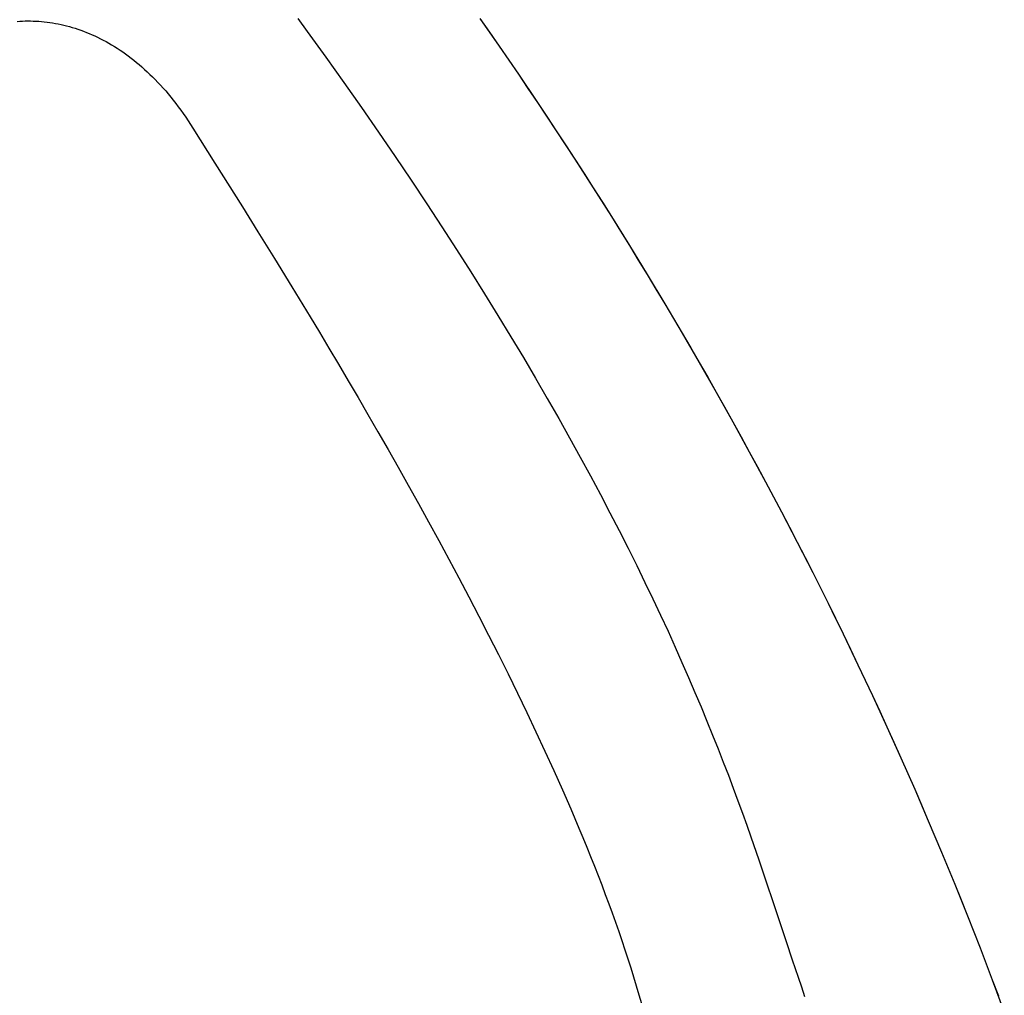
# Model space of a CAD drawing. Extents: x 20 to 2610, y 20 to 2421.
# Drawn here: x 2070 to 2111, y 1580 to 1620 of the extents above; entities that cross this region are included whole.
import ezdxf

# ---------------------------------------------------------------- set-up
doc = ezdxf.new("R2010")
doc.units = 0
doc.layers.get('0').update_dxf_attribs({"color": 3, "linetype": 'CONTINUOUS'})
doc.layers.add('CSLAYER3', color=3, linetype='CONTINUOUS')

# ---------------------------------------------------------------- blocks, each defined once
blk = doc.blocks.new('BLKF017')
at = {"layer": 'CSLAYER3', "color": 7, "linetype": 'CONTINUOUS'}
for p, q in [((2069.99595, 1620.397051), (2070.107139, 1620.404465)), ((2070.107139, 1620.404465), (2070.218841, 1620.409876)), ((2070.218841, 1620.409876), (2070.331034, 1620.413265)), ((2070.331034, 1620.413265), (2070.443696, 1620.414616)), ((2070.443696, 1620.414616), (2070.556804, 1620.413912)), ((2070.556804, 1620.413912), (2070.670336, 1620.411134)), ((2070.670336, 1620.411134), (2070.784269, 1620.406267)), ((2070.784269, 1620.406267), (2070.89858, 1620.399293)), ((2070.89858, 1620.399293), (2071.013246, 1620.390194)), ((2071.013246, 1620.390194), (2071.128246, 1620.378953)), ((2071.128246, 1620.378953), (2071.243557, 1620.365554)), ((2071.243557, 1620.365554), (2071.359156, 1620.349978)), ((2071.359156, 1620.349978), (2071.475021, 1620.332209)), ((2071.475021, 1620.332209), (2071.591128, 1620.312229)), ((2071.591128, 1620.312229), (2071.707456, 1620.290021)), ((2071.707456, 1620.290021), (2071.823982, 1620.265569)), ((2071.823982, 1620.265569), (2071.940683, 1620.238854)), ((2071.940683, 1620.238854), (2072.057537, 1620.209859)), ((2072.057537, 1620.209859), (2072.174522, 1620.178568)), ((2072.174522, 1620.178568), (2072.291614, 1620.144962)), ((2081.670376, 1620.52048), (2082.064381, 1619.978633)), ((2089.237079, 1620.522876), (2089.641599, 1619.943937)), ((2072.291614, 1620.144962), (2072.408791, 1620.109026)), ((2072.408791, 1620.109026), (2072.52603, 1620.070741)), ((2072.52603, 1620.070741), (2072.64331, 1620.03009)), ((2072.64331, 1620.03009), (2072.760607, 1619.987056)), ((2072.760607, 1619.987056), (2072.877899, 1619.941622)), ((2072.877899, 1619.941622), (2072.995163, 1619.893771)), ((2072.995163, 1619.893771), (2073.112377, 1619.843485)), ((2073.112377, 1619.843485), (2073.229519, 1619.790747)), ((2073.229519, 1619.790747), (2073.346565, 1619.73554)), ((2082.064381, 1619.978633), (2082.836128, 1618.907227)), ((2089.641599, 1619.943937), (2090.044088, 1619.363443)), ((2073.346565, 1619.73554), (2073.463493, 1619.677846)), ((2073.463493, 1619.677846), (2073.58028, 1619.617649)), ((2073.58028, 1619.617649), (2073.696905, 1619.554932)), ((2073.696905, 1619.554932), (2073.813344, 1619.489676)), ((2073.813344, 1619.489676), (2073.929574, 1619.421865)), ((2073.929574, 1619.421865), (2074.045574, 1619.351481)), ((2074.045574, 1619.351481), (2074.161321, 1619.278508)), ((2090.044088, 1619.363443), (2090.444536, 1618.781401)), ((2074.161321, 1619.278508), (2074.276792, 1619.202927)), ((2074.276792, 1619.202927), (2074.391965, 1619.124723)), ((2074.391965, 1619.124723), (2074.506816, 1619.043877)), ((2074.506816, 1619.043877), (2074.621324, 1618.960372)), ((2074.621324, 1618.960372), (2074.735466, 1618.874192)), ((2074.735466, 1618.874192), (2074.84922, 1618.785318)), ((2074.84922, 1618.785318), (2074.962562, 1618.693734)), ((2074.962562, 1618.693734), (2075.075471, 1618.599422)), ((2075.075471, 1618.599422), (2075.187923, 1618.502366)), ((2082.836128, 1618.907227), (2083.586489, 1617.852096)), ((2090.444536, 1618.781401), (2090.84293, 1618.197814)), ((2075.187923, 1618.502366), (2075.299896, 1618.402547)), ((2075.299896, 1618.402547), (2075.411368, 1618.299949)), ((2075.411368, 1618.299949), (2075.522316, 1618.194555)), ((2075.522316, 1618.194555), (2075.632717, 1618.086347)), ((2090.84293, 1618.197814), (2091.23926, 1617.612687)), ((2075.632717, 1618.086347), (2075.74255, 1617.975307)), ((2075.74255, 1617.975307), (2075.85179, 1617.86142)), ((2075.85179, 1617.86142), (2075.960417, 1617.744667)), ((2075.960417, 1617.744667), (2076.068406, 1617.625031)), ((2083.586489, 1617.852096), (2084.315819, 1616.813107)), ((2076.068406, 1617.625031), (2076.175737, 1617.502496)), ((2076.175737, 1617.502496), (2076.282385, 1617.377043)), ((2076.282385, 1617.377043), (2076.388329, 1617.248656)), ((2091.23926, 1617.612687), (2091.633514, 1617.026025)), ((2076.388329, 1617.248656), (2076.493546, 1617.117317)), ((2076.493546, 1617.117317), (2076.598013, 1616.98301)), ((2076.598013, 1616.98301), (2076.701709, 1616.845716)), ((2091.633514, 1617.026025), (2092.025679, 1616.437832)), ((2076.701709, 1616.845716), (2076.804609, 1616.705419)), ((2076.804609, 1616.705419), (2076.906693, 1616.562101)), ((2076.906693, 1616.562101), (2077.007936, 1616.415746)), ((2084.315819, 1616.813107), (2085.024475, 1615.790126)), ((2077.007936, 1616.415746), (2077.108317, 1616.266335)), ((2077.108317, 1616.266335), (2077.207814, 1616.113853)), ((2077.207814, 1616.113853), (2077.306402, 1615.95828)), ((2092.025679, 1616.437832), (2092.415745, 1615.848114)), ((2077.306402, 1615.95828), (2078.223653, 1614.503599)), ((2085.024475, 1615.790126), (2085.712815, 1614.783023)), ((2092.415745, 1615.848114), (2092.803699, 1615.256876)), ((2092.803699, 1615.256876), (2093.189531, 1614.664121)), ((2078.223653, 1614.503599), (2079.367658, 1612.68346)), ((2085.712815, 1614.783023), (2086.381193, 1613.791663)), ((2093.189531, 1614.664121), (2093.573228, 1614.069854)), ((2093.573228, 1614.069854), (2093.954778, 1613.474081)), ((2086.381193, 1613.791663), (2087.029967, 1612.815916)), ((2093.954778, 1613.474081), (2094.334171, 1612.876806)), ((2087.029967, 1612.815916), (2087.659494, 1611.855647)), ((2094.334171, 1612.876806), (2094.711395, 1612.278033)), ((2079.367658, 1612.68346), (2080.012365, 1611.649584)), ((2094.711395, 1612.278033), (2095.086437, 1611.677768)), ((2080.012365, 1611.649584), (2080.698966, 1610.54023)), ((2087.659494, 1611.855647), (2088.270129, 1610.910726)), ((2095.086437, 1611.677768), (2095.459287, 1611.076015)), ((2088.270129, 1610.910726), (2088.86223, 1609.981018)), ((2095.459287, 1611.076015), (2095.829932, 1610.472779)), ((2080.698966, 1610.54023), (2081.422528, 1609.360697)), ((2095.829932, 1610.472779), (2096.198361, 1609.868065)), ((2088.86223, 1609.981018), (2089.436152, 1609.066392)), ((2096.198361, 1609.868065), (2096.564563, 1609.261876)), ((2081.422528, 1609.360697), (2082.178121, 1608.116278)), ((2096.564563, 1609.261876), (2096.928525, 1608.654219)), ((2089.436152, 1609.066392), (2089.992253, 1608.166716)), ((2096.928525, 1608.654219), (2097.290236, 1608.045098)), ((2082.178121, 1608.116278), (2082.566387, 1607.471392)), ((2089.992253, 1608.166716), (2090.530888, 1607.281856)), ((2097.290236, 1608.045098), (2097.649685, 1607.434517)), ((2082.566387, 1607.471392), (2082.960812, 1606.812271)), ((2090.530888, 1607.281856), (2091.052415, 1606.41168)), ((2097.649685, 1607.434517), (2098.00686, 1606.822481)), ((2082.960812, 1606.812271), (2083.360778, 1606.139576)), ((2098.00686, 1606.822481), (2098.361749, 1606.208995)), ((2091.052415, 1606.41168), (2091.557189, 1605.556056)), ((2083.360778, 1606.139576), (2083.76567, 1605.453971)), ((2098.361749, 1606.208995), (2098.71434, 1605.594064)), ((2083.76567, 1605.453971), (2084.174871, 1604.756116)), ((2091.557189, 1605.556056), (2092.045568, 1604.714851)), ((2098.71434, 1605.594064), (2099.064622, 1604.977692)), ((2084.174871, 1604.756116), (2084.587763, 1604.046674)), ((2092.045568, 1604.714851), (2092.517908, 1603.887932)), ((2099.064622, 1604.977692), (2099.412584, 1604.359885)), ((2099.412584, 1604.359885), (2099.758213, 1603.740646)), ((2084.587763, 1604.046674), (2085.003732, 1603.326306)), ((2092.517908, 1603.887932), (2092.974565, 1603.075168)), ((2099.758213, 1603.740646), (2100.101498, 1603.11998)), ((2085.003732, 1603.326306), (2085.42216, 1602.595676)), ((2092.974565, 1603.075168), (2093.415895, 1602.276425)), ((2100.101498, 1603.11998), (2100.442428, 1602.497893)), ((2085.42216, 1602.595676), (2085.842431, 1601.855444)), ((2093.415895, 1602.276425), (2093.842256, 1601.491572)), ((2100.442428, 1602.497893), (2100.78099, 1601.874389)), ((2085.842431, 1601.855444), (2086.263929, 1601.106273)), ((2100.78099, 1601.874389), (2101.117174, 1601.249472)), ((2093.842256, 1601.491572), (2094.254004, 1600.720475)), ((2086.263929, 1601.106273), (2086.686036, 1600.348825)), ((2101.117174, 1601.249472), (2101.450967, 1600.623148)), ((2094.254004, 1600.720475), (2094.651495, 1599.963002)), ((2101.450967, 1600.623148), (2101.782357, 1599.995421)), ((2086.686036, 1600.348825), (2087.108137, 1599.583761)), ((2094.651495, 1599.963002), (2095.035086, 1599.21902)), ((2101.782357, 1599.995421), (2102.111334, 1599.366295)), ((2087.108137, 1599.583761), (2087.529615, 1598.811745)), ((2102.111334, 1599.366295), (2102.437886, 1598.735777)), ((2095.035086, 1599.21902), (2095.405133, 1598.488398)), ((2087.529615, 1598.811745), (2087.949854, 1598.033437)), ((2095.405133, 1598.488398), (2095.761993, 1597.771002)), ((2102.437886, 1598.735777), (2102.762, 1598.103869)), ((2102.762, 1598.103869), (2103.083666, 1597.470578)), ((2087.949854, 1598.033437), (2088.368237, 1597.249499)), ((2095.761993, 1597.771002), (2096.106022, 1597.0667)), ((2088.368237, 1597.249499), (2088.784148, 1596.460595)), ((2103.083666, 1597.470578), (2103.402872, 1596.835907)), ((2096.106022, 1597.0667), (2096.437577, 1596.37536)), ((2103.402872, 1596.835907), (2103.719605, 1596.199862)), ((2088.784148, 1596.460595), (2089.19697, 1595.667385)), ((2096.437577, 1596.37536), (2096.757014, 1595.696848)), ((2103.719605, 1596.199862), (2104.033855, 1595.562447)), ((2089.19697, 1595.667385), (2089.606087, 1594.870532)), ((2096.757014, 1595.696848), (2097.064691, 1595.031034)), ((2104.033855, 1595.562447), (2104.34561, 1594.923667)), ((2089.606087, 1594.870532), (2090.010882, 1594.070698)), ((2097.064691, 1595.031034), (2097.360962, 1594.377783)), ((2104.34561, 1594.923667), (2104.654858, 1594.283526)), ((2097.360962, 1594.377783), (2097.646186, 1593.736963)), ((2090.010882, 1594.070698), (2090.410739, 1593.268544)), ((2104.654858, 1594.283526), (2104.961587, 1593.64203)), ((2097.646186, 1593.736963), (2097.920717, 1593.108443)), ((2104.961587, 1593.64203), (2105.265786, 1592.999183)), ((2090.410739, 1593.268544), (2090.805041, 1592.464733)), ((2097.920717, 1593.108443), (2098.184914, 1592.492089)), ((2105.265786, 1592.999183), (2105.567444, 1592.354989)), ((2090.805041, 1592.464733), (2091.193172, 1591.659927)), ((2098.184914, 1592.492089), (2098.439132, 1591.887769)), ((2105.567444, 1592.354989), (2105.866548, 1591.709454)), ((2091.193172, 1591.659927), (2091.574516, 1590.854788)), ((2098.439132, 1591.887769), (2098.683728, 1591.29535)), ((2105.866548, 1591.709454), (2106.163087, 1591.062583)), ((2098.683728, 1591.29535), (2098.919058, 1590.7147)), ((2091.574516, 1590.854788), (2091.948455, 1590.049977)), ((2098.919058, 1590.7147), (2099.145479, 1590.145687)), ((2106.163087, 1591.062583), (2106.457049, 1590.414379)), ((2106.457049, 1590.414379), (2106.748423, 1589.764848)), ((2091.948455, 1590.049977), (2092.314375, 1589.246157)), ((2099.145479, 1590.145687), (2099.363347, 1589.588177)), ((2099.363347, 1589.588177), (2099.573019, 1589.042039)), ((2106.748423, 1589.764848), (2107.037197, 1589.113994)), ((2092.314375, 1589.246157), (2092.671657, 1588.443989)), ((2099.573019, 1589.042039), (2099.774852, 1588.50714)), ((2107.037197, 1589.113994), (2107.323359, 1588.461822)), ((2092.671657, 1588.443989), (2093.019686, 1587.644137)), ((2099.774852, 1588.50714), (2099.969201, 1587.983347)), ((2107.323359, 1588.461822), (2107.606899, 1587.808337)), ((2099.969201, 1587.983347), (2100.156424, 1587.470528)), ((2107.606899, 1587.808337), (2107.887803, 1587.153544)), ((2093.019686, 1587.644137), (2093.190038, 1587.245285)), ((2100.156424, 1587.470528), (2100.336876, 1586.968551)), ((2093.190038, 1587.245285), (2093.357845, 1586.847261)), ((2107.887803, 1587.153544), (2108.166061, 1586.497447)), ((2093.357845, 1586.847261), (2093.523031, 1586.450146)), ((2100.336876, 1586.968551), (2100.510915, 1586.477282)), ((2093.523031, 1586.450146), (2093.685518, 1586.054023)), ((2100.510915, 1586.477282), (2100.841178, 1585.526341)), ((2108.166061, 1586.497447), (2108.441661, 1585.840051)), ((2093.685518, 1586.054023), (2093.845229, 1585.658976)), ((2108.441661, 1585.840051), (2108.714591, 1585.181361)), ((2093.845229, 1585.658976), (2094.002088, 1585.265087)), ((2100.841178, 1585.526341), (2101.150065, 1584.616644)), ((2094.002088, 1585.265087), (2094.156017, 1584.872438)), ((2108.714591, 1585.181361), (2108.98484, 1584.521381)), ((2094.156017, 1584.872438), (2094.306938, 1584.481113)), ((2101.150065, 1584.616644), (2101.440427, 1583.747133)), ((2094.306938, 1584.481113), (2094.454777, 1584.091194)), ((2108.98484, 1584.521381), (2109.252395, 1583.860116)), ((2094.454777, 1584.091194), (2094.599454, 1583.702763)), ((2101.440427, 1583.747133), (2101.976986, 1582.124426)), ((2109.252395, 1583.860116), (2109.517246, 1583.197571)), ((2094.599454, 1583.702763), (2094.740893, 1583.315905)), ((2094.740893, 1583.315905), (2094.879016, 1582.930701)), ((2094.879016, 1582.930701), (2095.013748, 1582.547234)), ((2109.517246, 1583.197571), (2109.779381, 1582.53375)), ((2095.013748, 1582.547234), (2095.145011, 1582.165587)), ((2109.779381, 1582.53375), (2110.038788, 1581.868659)), ((2095.145011, 1582.165587), (2095.272727, 1581.785842)), ((2101.976986, 1582.124426), (2102.228886, 1581.36911)), ((2095.272727, 1581.785842), (2095.39682, 1581.408083)), ((2110.038788, 1581.868659), (2110.295455, 1581.202302)), ((2095.39682, 1581.408083), (2095.517213, 1581.032393)), ((2102.228886, 1581.36911), (2102.473671, 1580.649739)), ((2095.517213, 1581.032393), (2095.633828, 1580.658853)), ((2110.295455, 1581.202302), (2110.549371, 1580.534684)), ((2095.633828, 1580.658853), (2095.746588, 1580.287546)), ((2102.473671, 1580.649739), (2102.609894, 1580.244312)), ((2110.549371, 1580.534684), (2110.800525, 1579.865809)), ((2095.746588, 1580.287546), (2095.855417, 1579.918557)), ((2102.609894, 1580.244312), (2102.739452, 1579.838757)), ((2095.855417, 1579.918557), (2095.960238, 1579.551966))]:
    blk.add_line(p, q, dxfattribs=at)
at = {"layer": 'CSLAYER3', "color": 3, "linetype": 'CONTINUOUS'}
for p, q in [((2069.99595, 1620.397051), (2070.107139, 1620.404465)), ((2069.99595, 1620.397051), (2070.107139, 1620.404465)), ((2070.107139, 1620.404465), (2070.218841, 1620.409876)), ((2070.107139, 1620.404465), (2070.218841, 1620.409876)), ((2070.218841, 1620.409876), (2070.331034, 1620.413265)), ((2070.218841, 1620.409876), (2070.331034, 1620.413265)), ((2070.331034, 1620.413265), (2070.443696, 1620.414616)), ((2070.331034, 1620.413265), (2070.443696, 1620.414616)), ((2070.443696, 1620.414616), (2070.556804, 1620.413912)), ((2070.443696, 1620.414616), (2070.556804, 1620.413912)), ((2070.556804, 1620.413912), (2070.670336, 1620.411134)), ((2070.556804, 1620.413912), (2070.670336, 1620.411134)), ((2070.670336, 1620.411134), (2070.784269, 1620.406267)), ((2070.670336, 1620.411134), (2070.784269, 1620.406267)), ((2070.784269, 1620.406267), (2070.89858, 1620.399293)), ((2070.784269, 1620.406267), (2070.89858, 1620.399293)), ((2070.89858, 1620.399293), (2071.013246, 1620.390194)), ((2070.89858, 1620.399293), (2071.013246, 1620.390194)), ((2071.013246, 1620.390194), (2071.128246, 1620.378953)), ((2071.013246, 1620.390194), (2071.128246, 1620.378953)), ((2071.128246, 1620.378953), (2071.243557, 1620.365554)), ((2071.128246, 1620.378953), (2071.243557, 1620.365554)), ((2071.243557, 1620.365554), (2071.359156, 1620.349978)), ((2071.243557, 1620.365554), (2071.359156, 1620.349978)), ((2071.359156, 1620.349978), (2071.475021, 1620.332209)), ((2071.359156, 1620.349978), (2071.475021, 1620.332209)), ((2071.475021, 1620.332209), (2071.591128, 1620.312229)), ((2071.475021, 1620.332209), (2071.591128, 1620.312229)), ((2071.591128, 1620.312229), (2071.707456, 1620.290021)), ((2071.591128, 1620.312229), (2071.707456, 1620.290021)), ((2071.707456, 1620.290021), (2071.823982, 1620.265569)), ((2071.707456, 1620.290021), (2071.823982, 1620.265569)), ((2071.823982, 1620.265569), (2071.940683, 1620.238854)), ((2071.823982, 1620.265569), (2071.940683, 1620.238854)), ((2071.940683, 1620.238854), (2072.057537, 1620.209859)), ((2071.940683, 1620.238854), (2072.057537, 1620.209859)), ((2072.057537, 1620.209859), (2072.174522, 1620.178568)), ((2072.057537, 1620.209859), (2072.174522, 1620.178568)), ((2072.174522, 1620.178568), (2072.291614, 1620.144962)), ((2072.174522, 1620.178568), (2072.291614, 1620.144962)), ((2081.670376, 1620.52048), (2082.064381, 1619.978633)), ((2081.670376, 1620.52048), (2082.064381, 1619.978633)), ((2089.237079, 1620.522876), (2090.044088, 1619.363443)), ((2089.237079, 1620.522876), (2089.641599, 1619.943937)), ((2072.291614, 1620.144962), (2072.408791, 1620.109026)), ((2072.291614, 1620.144962), (2072.408791, 1620.109026)), ((2072.408791, 1620.109026), (2072.52603, 1620.070741)), ((2072.408791, 1620.109026), (2072.52603, 1620.070741)), ((2072.52603, 1620.070741), (2072.64331, 1620.03009)), ((2072.52603, 1620.070741), (2072.64331, 1620.03009)), ((2072.64331, 1620.03009), (2072.760607, 1619.987056)), ((2072.64331, 1620.03009), (2072.760607, 1619.987056)), ((2072.760607, 1619.987056), (2072.877899, 1619.941622)), ((2072.760607, 1619.987056), (2072.877899, 1619.941622)), ((2072.877899, 1619.941622), (2072.995163, 1619.893771)), ((2072.877899, 1619.941622), (2072.995163, 1619.893771)), ((2072.995163, 1619.893771), (2073.112377, 1619.843485)), ((2072.995163, 1619.893771), (2073.112377, 1619.843485)), ((2073.112377, 1619.843485), (2073.229519, 1619.790747)), ((2073.112377, 1619.843485), (2073.229519, 1619.790747)), ((2073.229519, 1619.790747), (2073.346565, 1619.73554)), ((2073.229519, 1619.790747), (2073.346565, 1619.73554)), ((2082.064381, 1619.978633), (2082.836128, 1618.907227)), ((2082.064381, 1619.978633), (2082.836128, 1618.907227)), ((2089.641599, 1619.943937), (2090.044088, 1619.363443)), ((2073.346565, 1619.73554), (2073.463493, 1619.677846)), ((2073.346565, 1619.73554), (2073.463493, 1619.677846)), ((2073.463493, 1619.677846), (2073.58028, 1619.617649)), ((2073.463493, 1619.677846), (2073.58028, 1619.617649)), ((2073.58028, 1619.617649), (2073.696905, 1619.554932)), ((2073.58028, 1619.617649), (2073.696905, 1619.554932)), ((2073.696905, 1619.554932), (2073.813344, 1619.489676)), ((2073.696905, 1619.554932), (2073.813344, 1619.489676)), ((2073.813344, 1619.489676), (2073.929574, 1619.421865)), ((2073.813344, 1619.489676), (2073.929574, 1619.421865)), ((2073.929574, 1619.421865), (2074.045574, 1619.351481)), ((2073.929574, 1619.421865), (2074.045574, 1619.351481)), ((2074.045574, 1619.351481), (2074.161321, 1619.278508)), ((2074.045574, 1619.351481), (2074.161321, 1619.278508)), ((2090.044088, 1619.363443), (2090.84293, 1618.197814)), ((2090.044088, 1619.363443), (2090.444536, 1618.781401)), ((2074.161321, 1619.278508), (2074.276792, 1619.202927)), ((2074.161321, 1619.278508), (2074.276792, 1619.202927)), ((2074.276792, 1619.202927), (2074.391965, 1619.124723)), ((2074.276792, 1619.202927), (2074.391965, 1619.124723)), ((2074.391965, 1619.124723), (2074.506816, 1619.043877)), ((2074.391965, 1619.124723), (2074.506816, 1619.043877)), ((2074.506816, 1619.043877), (2074.621324, 1618.960372)), ((2074.506816, 1619.043877), (2074.621324, 1618.960372)), ((2074.621324, 1618.960372), (2074.735466, 1618.874192)), ((2074.621324, 1618.960372), (2074.735466, 1618.874192)), ((2074.735466, 1618.874192), (2074.84922, 1618.785318)), ((2074.735466, 1618.874192), (2074.84922, 1618.785318)), ((2074.84922, 1618.785318), (2074.962562, 1618.693734)), ((2074.84922, 1618.785318), (2074.962562, 1618.693734)), ((2074.962562, 1618.693734), (2075.075471, 1618.599422)), ((2074.962562, 1618.693734), (2075.075471, 1618.599422)), ((2075.075471, 1618.599422), (2075.187923, 1618.502366)), ((2075.075471, 1618.599422), (2075.187923, 1618.502366)), ((2082.836128, 1618.907227), (2083.586489, 1617.852096)), ((2082.836128, 1618.907227), (2083.586489, 1617.852096)), ((2090.444536, 1618.781401), (2090.84293, 1618.197814)), ((2075.187923, 1618.502366), (2075.299896, 1618.402547)), ((2075.187923, 1618.502366), (2075.299896, 1618.402547)), ((2075.299896, 1618.402547), (2075.411368, 1618.299949)), ((2075.299896, 1618.402547), (2075.411368, 1618.299949)), ((2075.411368, 1618.299949), (2075.522316, 1618.194555)), ((2075.411368, 1618.299949), (2075.522316, 1618.194555)), ((2075.522316, 1618.194555), (2075.632717, 1618.086347)), ((2075.522316, 1618.194555), (2075.632717, 1618.086347)), ((2090.84293, 1618.197814), (2091.633513, 1617.026025)), ((2090.84293, 1618.197814), (2091.23926, 1617.612687)), ((2075.632717, 1618.086347), (2075.74255, 1617.975307)), ((2075.632717, 1618.086347), (2075.74255, 1617.975307)), ((2075.74255, 1617.975307), (2075.85179, 1617.86142)), ((2075.74255, 1617.975307), (2075.85179, 1617.86142)), ((2075.85179, 1617.86142), (2075.960417, 1617.744667)), ((2075.85179, 1617.86142), (2075.960417, 1617.744667)), ((2075.960417, 1617.744667), (2076.068406, 1617.625031)), ((2075.960417, 1617.744667), (2076.068406, 1617.625031)), ((2083.586489, 1617.852096), (2084.315819, 1616.813107)), ((2083.586489, 1617.852096), (2084.315819, 1616.813107)), ((2076.068406, 1617.625031), (2076.175737, 1617.502496)), ((2076.068406, 1617.625031), (2076.175737, 1617.502496)), ((2076.175737, 1617.502496), (2076.282385, 1617.377043)), ((2076.175737, 1617.502496), (2076.282385, 1617.377043)), ((2076.282385, 1617.377043), (2076.388329, 1617.248656)), ((2076.282385, 1617.377043), (2076.388329, 1617.248656)), ((2091.23926, 1617.612687), (2091.633514, 1617.026025)), ((2076.388329, 1617.248656), (2076.493546, 1617.117317)), ((2076.388329, 1617.248656), (2076.493546, 1617.117317)), ((2076.493546, 1617.117317), (2076.598013, 1616.98301)), ((2076.493546, 1617.117317), (2076.598013, 1616.98301)), ((2076.598013, 1616.98301), (2076.701709, 1616.845716)), ((2076.598013, 1616.98301), (2076.701709, 1616.845716)), ((2091.633513, 1617.026025), (2092.415745, 1615.848115)), ((2091.633514, 1617.026025), (2092.025679, 1616.437832)), ((2076.701709, 1616.845716), (2076.804609, 1616.705419)), ((2076.701709, 1616.845716), (2076.804609, 1616.705419)), ((2076.804609, 1616.705419), (2076.906693, 1616.562101)), ((2076.804609, 1616.705419), (2076.906693, 1616.562101)), ((2076.906693, 1616.562101), (2077.007936, 1616.415746)), ((2076.906693, 1616.562101), (2077.007936, 1616.415746)), ((2084.315819, 1616.813107), (2085.024475, 1615.790126)), ((2084.315819, 1616.813107), (2085.024475, 1615.790126)), ((2077.007936, 1616.415746), (2077.108317, 1616.266335)), ((2077.007936, 1616.415746), (2077.108317, 1616.266335)), ((2077.108317, 1616.266335), (2077.207814, 1616.113853)), ((2077.108317, 1616.266335), (2077.207814, 1616.113853)), ((2077.207814, 1616.113853), (2077.306402, 1615.95828)), ((2077.207814, 1616.113853), (2077.306402, 1615.95828)), ((2092.025679, 1616.437832), (2092.415745, 1615.848114)), ((2077.306402, 1615.95828), (2078.223653, 1614.503599)), ((2077.306402, 1615.95828), (2078.223653, 1614.503599)), ((2085.024475, 1615.790126), (2085.712815, 1614.783023)), ((2085.024475, 1615.790126), (2085.712815, 1614.783023)), ((2092.415745, 1615.848115), (2093.189531, 1614.664121)), ((2092.415745, 1615.848114), (2092.803699, 1615.256876)), ((2092.803699, 1615.256876), (2093.189531, 1614.664121)), ((2078.223653, 1614.503599), (2079.367658, 1612.68346)), ((2078.223653, 1614.503599), (2079.367658, 1612.68346)), ((2085.712815, 1614.783023), (2086.381193, 1613.791663)), ((2085.712815, 1614.783023), (2086.381193, 1613.791663)), ((2093.189531, 1614.664121), (2093.954778, 1613.474081)), ((2093.189531, 1614.664121), (2093.573228, 1614.069854)), ((2093.573228, 1614.069854), (2093.954778, 1613.474081)), ((2086.381193, 1613.791663), (2087.029967, 1612.815916)), ((2086.381193, 1613.791663), (2087.029967, 1612.815916)), ((2093.954778, 1613.474081), (2094.711395, 1612.278033)), ((2093.954778, 1613.474081), (2094.334171, 1612.876806)), ((2087.029967, 1612.815916), (2087.659494, 1611.855647)), ((2087.029967, 1612.815916), (2087.659494, 1611.855647)), ((2094.334171, 1612.876806), (2094.711395, 1612.278033)), ((2079.367658, 1612.68346), (2080.012365, 1611.649584)), ((2079.367658, 1612.68346), (2080.012365, 1611.649584)), ((2094.711395, 1612.278033), (2095.459287, 1611.076015)), ((2094.711395, 1612.278033), (2095.086437, 1611.677768)), ((2080.012365, 1611.649584), (2080.698966, 1610.54023)), ((2080.012365, 1611.649584), (2080.698966, 1610.54023)), ((2087.659494, 1611.855647), (2088.270129, 1610.910726)), ((2087.659494, 1611.855647), (2088.270129, 1610.910726)), ((2095.086437, 1611.677768), (2095.459287, 1611.076015)), ((2088.270129, 1610.910726), (2088.86223, 1609.981018)), ((2088.270129, 1610.910726), (2088.86223, 1609.981018)), ((2095.459287, 1611.076015), (2096.198361, 1609.868065)), ((2095.459287, 1611.076015), (2095.829932, 1610.472779)), ((2080.698966, 1610.54023), (2081.422528, 1609.360697)), ((2080.698966, 1610.54023), (2081.422528, 1609.360697)), ((2095.829932, 1610.472779), (2096.198361, 1609.868065)), ((2088.86223, 1609.981018), (2089.436152, 1609.066392)), ((2088.86223, 1609.981018), (2089.436152, 1609.066392)), ((2096.198361, 1609.868065), (2096.928525, 1608.65422)), ((2096.198361, 1609.868065), (2096.564563, 1609.261876)), ((2081.422528, 1609.360697), (2082.178121, 1608.116278)), ((2081.422528, 1609.360697), (2082.178121, 1608.116278)), ((2096.564563, 1609.261876), (2096.928525, 1608.654219)), ((2089.436152, 1609.066392), (2089.992253, 1608.166716)), ((2089.436152, 1609.066392), (2089.992253, 1608.166716)), ((2096.928525, 1608.65422), (2097.649685, 1607.434517)), ((2096.928525, 1608.654219), (2097.290236, 1608.045098)), ((2082.178121, 1608.116278), (2082.566387, 1607.471392)), ((2082.178121, 1608.116278), (2082.566387, 1607.471392)), ((2089.992253, 1608.166716), (2090.530888, 1607.281856)), ((2089.992253, 1608.166716), (2090.530888, 1607.281856)), ((2097.290236, 1608.045098), (2097.649685, 1607.434517)), ((2082.566387, 1607.471392), (2082.960812, 1606.812271)), ((2082.566387, 1607.471392), (2082.960812, 1606.812271)), ((2090.530888, 1607.281856), (2091.052415, 1606.41168)), ((2090.530888, 1607.281856), (2091.052415, 1606.41168)), ((2097.649685, 1607.434517), (2098.361748, 1606.208996)), ((2097.649685, 1607.434517), (2098.00686, 1606.822481)), ((2082.960812, 1606.812271), (2083.360778, 1606.139576)), ((2082.960812, 1606.812271), (2083.360778, 1606.139576)), ((2098.00686, 1606.822481), (2098.361749, 1606.208995)), ((2091.052415, 1606.41168), (2091.557189, 1605.556056)), ((2091.052415, 1606.41168), (2091.557189, 1605.556056)), ((2083.360778, 1606.139576), (2083.76567, 1605.453971)), ((2083.360778, 1606.139576), (2083.76567, 1605.453971)), ((2098.361748, 1606.208996), (2099.064622, 1604.977693)), ((2098.361749, 1606.208995), (2098.71434, 1605.594064)), ((2083.76567, 1605.453971), (2084.174871, 1604.756116)), ((2083.76567, 1605.453971), (2084.174871, 1604.756116)), ((2091.557189, 1605.556056), (2092.045568, 1604.714851)), ((2091.557189, 1605.556056), (2092.045568, 1604.714851)), ((2098.71434, 1605.594064), (2099.064622, 1604.977692)), ((2084.174871, 1604.756116), (2084.587763, 1604.046674)), ((2084.174871, 1604.756116), (2084.587763, 1604.046674)), ((2092.045568, 1604.714851), (2092.517908, 1603.887932)), ((2092.045568, 1604.714851), (2092.517908, 1603.887932)), ((2099.064622, 1604.977693), (2099.758213, 1603.740646)), ((2099.064622, 1604.977692), (2099.412584, 1604.359885)), ((2099.412584, 1604.359885), (2099.758213, 1603.740646)), ((2084.587763, 1604.046674), (2085.003732, 1603.326306)), ((2084.587763, 1604.046674), (2085.003732, 1603.326306)), ((2092.517908, 1603.887932), (2092.974565, 1603.075168)), ((2092.517908, 1603.887932), (2092.974565, 1603.075168)), ((2099.758213, 1603.740646), (2100.442428, 1602.497893)), ((2099.758213, 1603.740646), (2100.101498, 1603.11998)), ((2085.003732, 1603.326306), (2085.42216, 1602.595676)), ((2085.003732, 1603.326306), (2085.42216, 1602.595676)), ((2092.974565, 1603.075168), (2093.415895, 1602.276425)), ((2092.974565, 1603.075168), (2093.415895, 1602.276425)), ((2100.101498, 1603.11998), (2100.442428, 1602.497893)), ((2085.42216, 1602.595676), (2085.842431, 1601.855444)), ((2085.42216, 1602.595676), (2085.842431, 1601.855444)), ((2093.415895, 1602.276425), (2093.842256, 1601.491572)), ((2093.415895, 1602.276425), (2093.842256, 1601.491572)), ((2100.442428, 1602.497893), (2101.117174, 1601.249472)), ((2100.442428, 1602.497893), (2100.78099, 1601.874389)), ((2085.842431, 1601.855444), (2086.263929, 1601.106273)), ((2085.842431, 1601.855444), (2086.263929, 1601.106273)), ((2100.78099, 1601.874389), (2101.117174, 1601.249472)), ((2093.842256, 1601.491572), (2094.254004, 1600.720475)), ((2093.842256, 1601.491572), (2094.254004, 1600.720475)), ((2086.263929, 1601.106273), (2086.686036, 1600.348825)), ((2086.263929, 1601.106273), (2086.686036, 1600.348825)), ((2101.117174, 1601.249472), (2101.782357, 1599.995421)), ((2101.117174, 1601.249472), (2101.450967, 1600.623148)), ((2094.254004, 1600.720475), (2094.651495, 1599.963002)), ((2094.254004, 1600.720475), (2094.651495, 1599.963002)), ((2101.450967, 1600.623148), (2101.782357, 1599.995421)), ((2086.686036, 1600.348825), (2087.108137, 1599.583761)), ((2086.686036, 1600.348825), (2087.108137, 1599.583761)), ((2094.651495, 1599.963002), (2095.035086, 1599.21902)), ((2094.651495, 1599.963002), (2095.035086, 1599.21902)), ((2101.782357, 1599.995421), (2102.437886, 1598.735777)), ((2101.782357, 1599.995421), (2102.111334, 1599.366295)), ((2087.108137, 1599.583761), (2087.529615, 1598.811745)), ((2087.108137, 1599.583761), (2087.529615, 1598.811745)), ((2102.111334, 1599.366295), (2102.437886, 1598.735777)), ((2095.035086, 1599.21902), (2095.405133, 1598.488398)), ((2095.035086, 1599.21902), (2095.405133, 1598.488398)), ((2087.529615, 1598.811745), (2087.949854, 1598.033437)), ((2087.529615, 1598.811745), (2087.949854, 1598.033437)), ((2095.405133, 1598.488398), (2095.761993, 1597.771002)), ((2095.405133, 1598.488398), (2095.761993, 1597.771002)), ((2102.437886, 1598.735777), (2103.083666, 1597.470578)), ((2102.437886, 1598.735777), (2102.762, 1598.103869)), ((2102.762, 1598.103869), (2103.083666, 1597.470578)), ((2087.949854, 1598.033437), (2088.368237, 1597.249499)), ((2087.949854, 1598.033437), (2088.368237, 1597.249499)), ((2095.761993, 1597.771002), (2096.106022, 1597.0667)), ((2095.761993, 1597.771002), (2096.106022, 1597.0667)), ((2088.368237, 1597.249499), (2088.784148, 1596.460595)), ((2088.368237, 1597.249499), (2088.784148, 1596.460595)), ((2103.083666, 1597.470578), (2103.719605, 1596.199862)), ((2103.083666, 1597.470578), (2103.402872, 1596.835907)), ((2096.106022, 1597.0667), (2096.437577, 1596.37536)), ((2096.106022, 1597.0667), (2096.437577, 1596.37536)), ((2103.402872, 1596.835907), (2103.719605, 1596.199862)), ((2088.784148, 1596.460595), (2089.19697, 1595.667385)), ((2088.784148, 1596.460595), (2089.19697, 1595.667385)), ((2096.437577, 1596.37536), (2096.757014, 1595.696848)), ((2096.437577, 1596.37536), (2096.757014, 1595.696848)), ((2103.719605, 1596.199862), (2104.34561, 1594.923667)), ((2103.719605, 1596.199862), (2104.033855, 1595.562447)), ((2089.19697, 1595.667385), (2089.606087, 1594.870532)), ((2089.19697, 1595.667385), (2089.606087, 1594.870532)), ((2096.757014, 1595.696848), (2097.064691, 1595.031034)), ((2096.757014, 1595.696848), (2097.064691, 1595.031034)), ((2104.033855, 1595.562447), (2104.34561, 1594.923667)), ((2089.606087, 1594.870532), (2090.010882, 1594.070698)), ((2089.606087, 1594.870532), (2090.010882, 1594.070698)), ((2097.064691, 1595.031034), (2097.360962, 1594.377783)), ((2097.064691, 1595.031034), (2097.360962, 1594.377783)), ((2104.34561, 1594.923667), (2104.961587, 1593.64203)), ((2104.34561, 1594.923667), (2104.654858, 1594.283526)), ((2097.360962, 1594.377783), (2097.646186, 1593.736963)), ((2097.360962, 1594.377783), (2097.646186, 1593.736963)), ((2090.010882, 1594.070698), (2090.410739, 1593.268544)), ((2090.010882, 1594.070698), (2090.410739, 1593.268544)), ((2104.654858, 1594.283526), (2104.961587, 1593.64203)), ((2097.646186, 1593.736963), (2097.920717, 1593.108443)), ((2097.646186, 1593.736963), (2097.920717, 1593.108443)), ((2104.961587, 1593.64203), (2105.567443, 1592.35499)), ((2104.961587, 1593.64203), (2105.265786, 1592.999183)), ((2090.410739, 1593.268544), (2090.805041, 1592.464733)), ((2090.410739, 1593.268544), (2090.805041, 1592.464733)), ((2097.920717, 1593.108443), (2098.184914, 1592.492089)), ((2097.920717, 1593.108443), (2098.184914, 1592.492089)), ((2105.265786, 1592.999183), (2105.567444, 1592.354989)), ((2090.805041, 1592.464733), (2091.193172, 1591.659927)), ((2090.805041, 1592.464733), (2091.193172, 1591.659927)), ((2098.184914, 1592.492089), (2098.439132, 1591.887769)), ((2098.184914, 1592.492089), (2098.439132, 1591.887769)), ((2105.567443, 1592.35499), (2106.163086, 1591.062583)), ((2105.567444, 1592.354989), (2105.866548, 1591.709454)), ((2091.193172, 1591.659927), (2091.574516, 1590.854788)), ((2091.193172, 1591.659927), (2091.574516, 1590.854788)), ((2098.439132, 1591.887769), (2098.683728, 1591.29535)), ((2098.439132, 1591.887769), (2098.683728, 1591.29535)), ((2105.866548, 1591.709454), (2106.163087, 1591.062583)), ((2098.683728, 1591.29535), (2098.919058, 1590.7147)), ((2098.683728, 1591.29535), (2098.919058, 1590.7147)), ((2091.574516, 1590.854788), (2091.948455, 1590.049977)), ((2091.574516, 1590.854788), (2091.948455, 1590.049977)), ((2098.919058, 1590.7147), (2099.145479, 1590.145687)), ((2098.919058, 1590.7147), (2099.145479, 1590.145687)), ((2106.163086, 1591.062583), (2106.748423, 1589.764848)), ((2106.163087, 1591.062583), (2106.457049, 1590.414379)), ((2106.457049, 1590.414379), (2106.748423, 1589.764848)), ((2091.948455, 1590.049977), (2092.314375, 1589.246157)), ((2091.948455, 1590.049977), (2092.314375, 1589.246157)), ((2099.145479, 1590.145687), (2099.363347, 1589.588177)), ((2099.145479, 1590.145687), (2099.363347, 1589.588177)), ((2099.363347, 1589.588177), (2099.573019, 1589.042039)), ((2099.363347, 1589.588177), (2099.573019, 1589.042039)), ((2106.748423, 1589.764848), (2107.323359, 1588.461823)), ((2106.748423, 1589.764848), (2107.037197, 1589.113994)), ((2092.314375, 1589.246157), (2092.671657, 1588.443989)), ((2092.314375, 1589.246157), (2092.671657, 1588.443989)), ((2099.573019, 1589.042039), (2099.774852, 1588.50714)), ((2099.573019, 1589.042039), (2099.774852, 1588.50714)), ((2107.037197, 1589.113994), (2107.323359, 1588.461822)), ((2092.671657, 1588.443989), (2093.019686, 1587.644137)), ((2092.671657, 1588.443989), (2093.019686, 1587.644137)), ((2099.774852, 1588.50714), (2099.969201, 1587.983347)), ((2099.774852, 1588.50714), (2099.969201, 1587.983347)), ((2107.323359, 1588.461823), (2107.887803, 1587.153545)), ((2107.323359, 1588.461822), (2107.606899, 1587.808337)), ((2099.969201, 1587.983347), (2100.156424, 1587.470528)), ((2099.969201, 1587.983347), (2100.156424, 1587.470528)), ((2107.606899, 1587.808337), (2107.887803, 1587.153544)), ((2093.019686, 1587.644137), (2093.190038, 1587.245285)), ((2093.019686, 1587.644137), (2093.190038, 1587.245285)), ((2100.156424, 1587.470528), (2100.336876, 1586.968551)), ((2100.156424, 1587.470528), (2100.336876, 1586.968551)), ((2093.190038, 1587.245285), (2093.357845, 1586.847261)), ((2093.190038, 1587.245285), (2093.357845, 1586.847261)), ((2107.887803, 1587.153545), (2108.441661, 1585.840051)), ((2107.887803, 1587.153544), (2108.166061, 1586.497447)), ((2093.357845, 1586.847261), (2093.523031, 1586.450146)), ((2093.357845, 1586.847261), (2093.523031, 1586.450146)), ((2100.336876, 1586.968551), (2100.510915, 1586.477282)), ((2100.336876, 1586.968551), (2100.510915, 1586.477282)), ((2093.523031, 1586.450146), (2093.685518, 1586.054023)), ((2093.523031, 1586.450146), (2093.685518, 1586.054023)), ((2100.510915, 1586.477282), (2100.841178, 1585.526341)), ((2100.510915, 1586.477282), (2100.841178, 1585.526341)), ((2108.166061, 1586.497447), (2108.441661, 1585.840051)), ((2093.685518, 1586.054023), (2093.845229, 1585.658976)), ((2093.685518, 1586.054023), (2093.845229, 1585.658976)), ((2108.441661, 1585.840051), (2108.984839, 1584.521381)), ((2108.441661, 1585.840051), (2108.714591, 1585.181361)), ((2093.845229, 1585.658976), (2094.002088, 1585.265087)), ((2093.845229, 1585.658976), (2094.002088, 1585.265087)), ((2100.841178, 1585.526341), (2101.150065, 1584.616644)), ((2100.841178, 1585.526341), (2101.150065, 1584.616644)), ((2094.002088, 1585.265087), (2094.156017, 1584.872438)), ((2094.002088, 1585.265087), (2094.156017, 1584.872438)), ((2108.714591, 1585.181361), (2108.98484, 1584.521381)), ((2094.156017, 1584.872438), (2094.306938, 1584.481113)), ((2094.156017, 1584.872438), (2094.306938, 1584.481113)), ((2101.150065, 1584.616644), (2101.440427, 1583.747133)), ((2101.150065, 1584.616644), (2101.440427, 1583.747133)), ((2094.306938, 1584.481113), (2094.454777, 1584.091194)), ((2094.306938, 1584.481113), (2094.454777, 1584.091194)), ((2108.984839, 1584.521381), (2109.517246, 1583.197571)), ((2108.98484, 1584.521381), (2109.252395, 1583.860116)), ((2094.454777, 1584.091194), (2094.599454, 1583.702763)), ((2094.454777, 1584.091194), (2094.599454, 1583.702763)), ((2101.440427, 1583.747133), (2101.976986, 1582.124426)), ((2101.440427, 1583.747133), (2101.976986, 1582.124426)), ((2109.252395, 1583.860116), (2109.517246, 1583.197571)), ((2094.599454, 1583.702763), (2094.740893, 1583.315905)), ((2094.599454, 1583.702763), (2094.740893, 1583.315905)), ((2094.740893, 1583.315905), (2094.879016, 1582.930701)), ((2094.740893, 1583.315905), (2094.879016, 1582.930701)), ((2094.879016, 1582.930701), (2095.013748, 1582.547234)), ((2094.879016, 1582.930701), (2095.013748, 1582.547234)), ((2109.517246, 1583.197571), (2110.038788, 1581.86866)), ((2109.517246, 1583.197571), (2109.779381, 1582.53375)), ((2095.013748, 1582.547234), (2095.145011, 1582.165587)), ((2095.013748, 1582.547234), (2095.145011, 1582.165587)), ((2109.779381, 1582.53375), (2110.038788, 1581.868659)), ((2095.145011, 1582.165587), (2095.272727, 1581.785842)), ((2095.145011, 1582.165587), (2095.272727, 1581.785842)), ((2101.976986, 1582.124426), (2102.228886, 1581.36911)), ((2101.976986, 1582.124426), (2102.228886, 1581.36911)), ((2095.272727, 1581.785842), (2095.39682, 1581.408083)), ((2095.272727, 1581.785842), (2095.39682, 1581.408083)), ((2110.038788, 1581.86866), (2110.549371, 1580.534684)), ((2110.038788, 1581.868659), (2110.295455, 1581.202302)), ((2095.39682, 1581.408083), (2095.517213, 1581.032393)), ((2095.39682, 1581.408083), (2095.517213, 1581.032393)), ((2102.228886, 1581.36911), (2102.473671, 1580.649739)), ((2102.228886, 1581.36911), (2102.473671, 1580.649739)), ((2095.517213, 1581.032393), (2095.633828, 1580.658853)), ((2095.517213, 1581.032393), (2095.633828, 1580.658853)), ((2110.295455, 1581.202302), (2110.549371, 1580.534684)), ((2095.633828, 1580.658853), (2095.746588, 1580.287546)), ((2095.633828, 1580.658853), (2095.746588, 1580.287546)), ((2102.473671, 1580.649739), (2102.609894, 1580.244312)), ((2102.473671, 1580.649739), (2102.609894, 1580.244312)), ((2110.549371, 1580.534684), (2111.048903, 1579.195683)), ((2110.549371, 1580.534684), (2110.800525, 1579.865809)), ((2095.746588, 1580.287546), (2095.855417, 1579.918557)), ((2095.746588, 1580.287546), (2095.855417, 1579.918557)), ((2102.609894, 1580.244312), (2102.739452, 1579.838757)), ((2102.609894, 1580.244312), (2102.739452, 1579.838757)), ((2095.855417, 1579.918557), (2095.960238, 1579.551966)), ((2095.855417, 1579.918557), (2095.960238, 1579.551966))]:
    blk.add_line(p, q, dxfattribs=at)

msp = doc.modelspace()

# ---------------------------------------------------------------- block references
msp.add_blockref('BLKF017', (0, 0))

doc.saveas('drawing.dxf')
